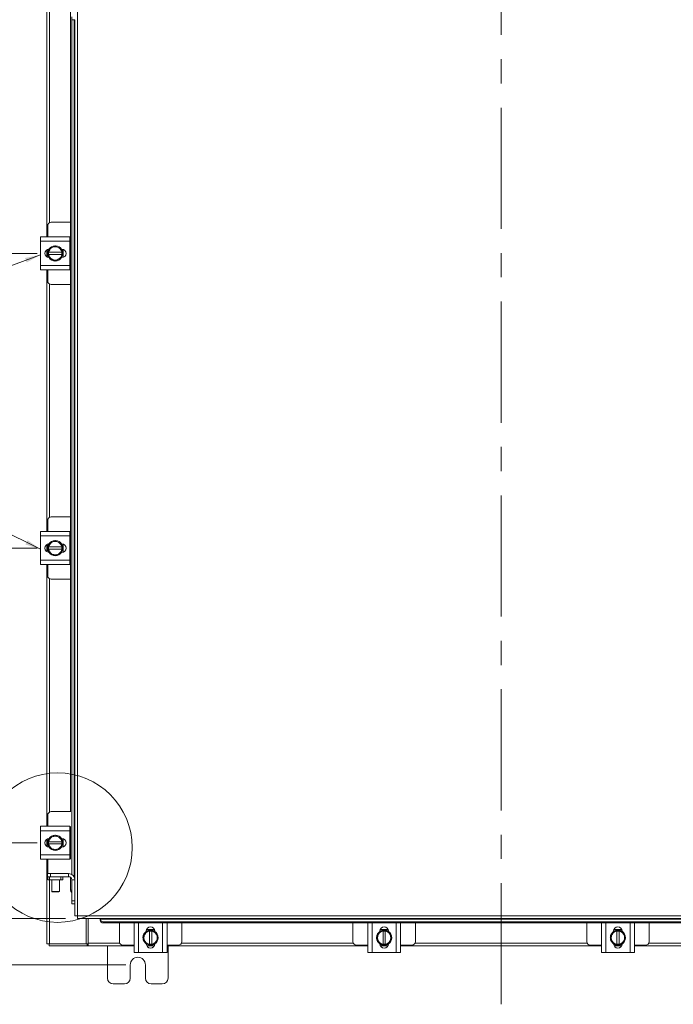
# Model space of a CAD drawing. Units: inches. Extents: x 0.4 to 16.6, y 0.2 to 10.8.
# Drawn here: x 3.2 to 5.9, y 3.2 to 7.3 of the extents above; entities that cross this region are included whole.
import ezdxf

# ---------------------------------------------------------------- set-up
doc = ezdxf.new("R2010")
doc.units = ezdxf.units.IN
doc.header["$MEASUREMENT"] = 0
doc.linetypes.add('CENTERX2', pattern=[0.8, 0.5, -0.1, 0.1, -0.1])
doc.styles.add('SLDTEXTSTYLE0', font='TXT', dxfattribs={"width": 0.7})
doc.dimstyles.new('SLDDIMSTYLE0', dxfattribs={"dimtxt": 0.088867, "dimasz": 0.065, "dimexe": 0, "dimexo": 0.0625, "dimgap": 0.022217, "dimtad": 0, "dimtih": 1, "dimtoh": 1, "dimlfac": 8, "dimrnd": 1e-09, "dimzin": 4, "dimdsep": 46, "dimtxsty": 'SLDTEXTSTYLE0', "dimsah": 1, "dimcen": 0.09, "dimadec": 0, "dimazin": 1, "dimtfac": 1, "dimtmove": 0, "dimatfit": 0, "dimfxl": 1, "dimfrac": 2, "dimtolj": 1, "dimtzin": 12, "dimarcsym": 0})
doc.dimstyles.new('SLDDIMSTYLE1', dxfattribs={"dimtxt": 0.088867, "dimasz": 0.065, "dimexe": 0, "dimexo": 0.0625, "dimgap": 0.022217, "dimtad": 0, "dimtih": 1, "dimtoh": 1, "dimlfac": 8, "dimrnd": 1e-09, "dimzin": 12, "dimdsep": 46, "dimtxsty": 'SLDTEXTSTYLE0', "dimsah": 1, "dimcen": 0.09, "dimadec": 0, "dimazin": 3, "dimtfac": 1, "dimtofl": 0, "dimtmove": 0, "dimatfit": 3, "dimfxl": 1, "dimfrac": 2, "dimtolj": 1, "dimtzin": 12, "dimarcsym": 0})

# ---------------------------------------------------------------- blocks, each defined once
blk = doc.blocks.new('_D_1')
at = {"color": 7, "linetype": 'Continuous', "lineweight": 0}
for p, q in [((3.5953, 8.0358), (2.3839, 8.0358)), ((2.4489, 8.0358), (2.4489, 5.8592)), ((2.4489, 3.3796), (2.4489, 5.7044)), ((3.5953, 3.3796), (2.3839, 3.3796))]:
    blk.add_line(p, q, dxfattribs=at)
for points in [[(2.4489, 8.0358), (2.4389, 7.9708), (2.4589, 7.9708)], [(2.4489, 3.3796), (2.4589, 3.4446), (2.4389, 3.4446)]]:
    blk.add_solid(points, dxfattribs=at)
at = {"color": 7, "linetype": 'Continuous', "lineweight": 0, "insert": (2.2996, 5.8119), "char_height": 0.08333, "attachment_point": 1, "style": 'SLDTEXTSTYLE0'}
blk.add_mtext('37.25', dxfattribs=at)
blk = doc.blocks.new('_D_8')
at = {"color": 7, "linetype": 'Continuous', "lineweight": 0}
for p, q in [((3.2294, 7.5319), (2.7439, 7.5319)), ((2.8089, 7.5319), (2.8089, 7.0222)), ((2.8089, 6.3158), (2.8089, 6.8674)), ((3.2294, 6.3158), (2.7439, 6.3158))]:
    blk.add_line(p, q, dxfattribs=at)
for points in [[(2.8089, 7.5319), (2.7989, 7.4669), (2.8189, 7.4669)], [(2.8089, 6.3158), (2.8189, 6.3808), (2.7989, 6.3808)]]:
    blk.add_solid(points, dxfattribs=at)
at = {"color": 7, "linetype": 'Continuous', "lineweight": 0, "insert": (2.6935, 6.9749), "char_height": 0.08333, "attachment_point": 1, "style": 'SLDTEXTSTYLE0'}
blk.add_mtext('9.73', dxfattribs=at)
blk = doc.blocks.new('_D_9')
at = {"color": 7, "linetype": 'Continuous', "lineweight": 0}
for p, q in [((3.2294, 6.3158), (2.7439, 6.3158)), ((2.8089, 6.3158), (2.8089, 5.8592)), ((2.8089, 5.0996), (2.8089, 5.7044)), ((3.2294, 5.0996), (2.7439, 5.0996))]:
    blk.add_line(p, q, dxfattribs=at)
for points in [[(2.8089, 6.3158), (2.7989, 6.2508), (2.8189, 6.2508)], [(2.8089, 5.0996), (2.8189, 5.1646), (2.7989, 5.1646)]]:
    blk.add_solid(points, dxfattribs=at)
at = {"color": 7, "linetype": 'Continuous', "lineweight": 0, "insert": (2.6935, 5.8119), "char_height": 0.08333, "attachment_point": 1, "style": 'SLDTEXTSTYLE0'}
blk.add_mtext('9.73', dxfattribs=at)
blk = doc.blocks.new('_D_10')
at = {"color": 7, "linetype": 'Continuous', "lineweight": 0}
for p, q in [((3.2294, 5.0996), (2.7439, 5.0996)), ((2.8089, 5.0996), (2.8089, 4.6611)), ((2.8089, 3.8834), (2.8089, 4.5063)), ((3.2294, 3.8834), (2.7439, 3.8834))]:
    blk.add_line(p, q, dxfattribs=at)
for points in [[(2.8089, 5.0996), (2.7989, 5.0346), (2.8189, 5.0346)], [(2.8089, 3.8834), (2.8189, 3.9484), (2.7989, 3.9484)]]:
    blk.add_solid(points, dxfattribs=at)
at = {"color": 7, "linetype": 'Continuous', "lineweight": 0, "insert": (2.6935, 4.6138), "char_height": 0.08333, "attachment_point": 1, "style": 'SLDTEXTSTYLE0'}
blk.add_mtext('9.73', dxfattribs=at)
blk = doc.blocks.new('_D_11')
at = {"color": 7, "linetype": 'Continuous', "lineweight": 0}
for p, q in [((2.8089, 3.8834), (2.8089, 4.0084)), ((3.2294, 3.8834), (2.7439, 3.8834)), ((3.3466, 3.5709), (2.7439, 3.5709)), ((2.8089, 3.5709), (2.8089, 3.4459))]:
    blk.add_line(p, q, dxfattribs=at)
for points in [[(2.8089, 3.8834), (2.8189, 3.9484), (2.7989, 3.9484)], [(2.8089, 3.5709), (2.7989, 3.5059), (2.8189, 3.5059)]]:
    blk.add_solid(points, dxfattribs=at)
at = {"color": 7, "linetype": 'Continuous', "lineweight": 0, "insert": (2.6935, 3.7932), "char_height": 0.08333, "attachment_point": 1, "style": 'SLDTEXTSTYLE0'}
blk.add_mtext('2.50', dxfattribs=at)

msp = doc.modelspace()

# ---------------------------------------------------------------- linework, layer by layer
at = {"color": 7, "linetype": 'CENTERX2', "lineweight": 0}
msp.add_line((5.1453, 3.217), (5.1453, 8.0612), dxfattribs=at)
at = {"color": 7, "linetype": 'Continuous', "lineweight": 15}
for p, q in [((3.3965, 7.8335), (3.3965, 3.5819)), ((3.2703, 6.3839), (3.2703, 7.4638)), ((3.2812, 6.4428), (3.2812, 7.3789)), ((3.3678, 4.0122), (3.3678, 7.3892)), ((3.3724, 7.28), (3.3724, 7.2925)), ((3.3855, 7.28), (3.3724, 7.28)), ((3.3725, 3.7533), (3.3725, 7.28)), ((3.3831, 7.28), (3.3831, 3.7418)), ((3.3855, 7.2801), (3.3855, 3.7309)), ((3.2733, 6.4295), (3.2733, 6.3839)), ((3.3678, 6.4445), (3.2883, 6.4445)), ((3.2439, 6.3658), (3.2439, 6.3839)), ((3.2439, 6.3839), (3.3652, 6.3839)), ((3.3652, 6.3839), (3.3652, 6.3658)), ((3.3678, 6.382), (3.3652, 6.382)), ((3.3652, 6.3658), (3.2439, 6.3658)), ((3.2439, 6.2658), (3.2439, 6.3658)), ((3.2772, 6.3316), (3.2897, 6.3387)), ((3.2921, 6.3402), (3.2897, 6.3387)), ((3.2921, 6.3402), (3.3046, 6.3473)), ((3.3046, 6.3473), (3.317, 6.3402)), ((3.3195, 6.3387), (3.317, 6.3402)), ((3.3195, 6.3387), (3.3319, 6.3316)), ((3.3652, 6.2658), (3.3652, 6.3658)), ((3.2703, 6.3008), (3.2703, 6.3308)), ((3.2714, 6.3001), (3.2714, 6.3314)), ((3.2772, 6.3205), (3.2772, 6.3315)), ((3.2772, 6.3205), (3.2776, 6.3205)), ((3.2772, 6.3111), (3.2772, 6.3205)), ((3.2776, 6.3111), (3.2772, 6.3111)), ((3.2897, 6.2928), (3.2772, 6.3)), ((3.3315, 6.3205), (3.2776, 6.3205)), ((3.2776, 6.3111), (3.3315, 6.3111)), ((3.3319, 6.3), (3.3195, 6.2928)), ((3.3304, 6.3333), (3.332, 6.3333)), ((3.332, 6.2982), (3.3304, 6.2982)), ((3.3319, 6.3205), (3.3315, 6.3205)), ((3.3315, 6.3111), (3.3319, 6.3111)), ((3.3319, 6.3315), (3.3319, 6.3205)), ((3.3319, 6.3205), (3.3319, 6.3111)), ((3.3377, 6.3324), (3.3377, 6.2992)), ((3.2439, 6.2658), (3.3652, 6.2658)), ((3.2439, 6.2477), (3.2439, 6.2658)), ((3.2897, 6.2928), (3.2921, 6.2914)), ((3.3046, 6.2842), (3.2921, 6.2914)), ((3.317, 6.2914), (3.3046, 6.2842)), ((3.317, 6.2914), (3.3195, 6.2928)), ((3.3652, 6.2658), (3.3652, 6.2477)), ((3.3652, 6.2477), (3.2439, 6.2477)), ((3.2703, 5.1677), (3.2703, 6.2477)), ((3.2733, 6.2477), (3.2733, 6.202)), ((3.3652, 6.2495), (3.3678, 6.2495)), ((3.2812, 5.2266), (3.2812, 6.1888)), ((3.2883, 6.187), (3.3678, 6.187)), ((3.2733, 5.2134), (3.2733, 5.1677)), ((3.3678, 5.2284), (3.2883, 5.2284)), ((3.2439, 5.1496), (3.2439, 5.1677)), ((3.2439, 5.1677), (3.3652, 5.1677)), ((3.3652, 5.1677), (3.3652, 5.1496)), ((3.3678, 5.1659), (3.3652, 5.1659)), ((3.3652, 5.1496), (3.2439, 5.1496)), ((3.2439, 5.0496), (3.2439, 5.1496)), ((3.2772, 5.1154), (3.2897, 5.1226)), ((3.2921, 5.124), (3.2897, 5.1226)), ((3.2921, 5.124), (3.3046, 5.1312)), ((3.3046, 5.1312), (3.317, 5.124)), ((3.3195, 5.1226), (3.317, 5.124)), ((3.3195, 5.1226), (3.3319, 5.1154)), ((3.3652, 5.0496), (3.3652, 5.1496)), ((3.2703, 5.0846), (3.2703, 5.1146)), ((3.2714, 5.0839), (3.2714, 5.1153)), ((3.2772, 5.1043), (3.2772, 5.1154)), ((3.2772, 5.1043), (3.2776, 5.1043)), ((3.2772, 5.0949), (3.2772, 5.1043)), ((3.2776, 5.0949), (3.2772, 5.0949)), ((3.2897, 5.0766), (3.2772, 5.0838)), ((3.3315, 5.1043), (3.2776, 5.1043)), ((3.2776, 5.0949), (3.3315, 5.0949)), ((3.3319, 5.0838), (3.3195, 5.0766)), ((3.3304, 5.1172), (3.332, 5.1172)), ((3.332, 5.0821), (3.3304, 5.0821)), ((3.3319, 5.1043), (3.3315, 5.1043)), ((3.3315, 5.0949), (3.3319, 5.0949)), ((3.3319, 5.1154), (3.3319, 5.1043)), ((3.3319, 5.1043), (3.3319, 5.0949)), ((3.3377, 5.1162), (3.3377, 5.083)), ((3.2439, 5.0496), (3.3652, 5.0496)), ((3.2439, 5.0315), (3.2439, 5.0496)), ((3.2897, 5.0766), (3.2921, 5.0752)), ((3.3046, 5.0681), (3.2921, 5.0752)), ((3.317, 5.0752), (3.3046, 5.0681)), ((3.317, 5.0752), (3.3195, 5.0766)), ((3.3652, 5.0496), (3.3652, 5.0315)), ((3.3652, 5.0315), (3.2439, 5.0315)), ((3.2703, 3.9516), (3.2703, 5.0315)), ((3.2733, 5.0315), (3.2733, 4.9859)), ((3.3652, 5.0334), (3.3678, 5.0334)), ((3.2812, 4.0104), (3.2812, 4.9726)), ((3.2883, 4.9709), (3.3678, 4.9709)), ((3.2733, 3.9972), (3.2733, 3.9516)), ((3.3683, 4.0122), (3.2883, 4.0122)), ((3.2439, 3.9334), (3.2439, 3.9516)), ((3.2439, 3.9516), (3.3652, 3.9516)), ((3.3652, 3.9516), (3.3652, 3.9334)), ((3.3683, 3.9497), (3.3652, 3.9497)), ((3.3678, 3.8172), (3.3678, 3.9497)), ((3.3652, 3.9334), (3.2439, 3.9334)), ((3.2439, 3.8334), (3.2439, 3.9334)), ((3.2921, 3.9078), (3.2897, 3.9064)), ((3.2921, 3.9078), (3.3046, 3.915)), ((3.3046, 3.915), (3.317, 3.9078)), ((3.3195, 3.9064), (3.317, 3.9078)), ((3.3195, 3.9064), (3.3319, 3.8992)), ((3.3304, 3.901), (3.332, 3.901)), ((3.3652, 3.8334), (3.3652, 3.9334)), ((3.2703, 3.8684), (3.2703, 3.8985)), ((3.2714, 3.8678), (3.2714, 3.8991)), ((3.2772, 3.8881), (3.2776, 3.8881)), ((3.2772, 3.8788), (3.2772, 3.8881)), ((3.2772, 3.8677), (3.2772, 3.8788)), ((3.2776, 3.8788), (3.2772, 3.8788)), ((3.2897, 3.8605), (3.2772, 3.8677)), ((3.3315, 3.8881), (3.2776, 3.8881)), ((3.2776, 3.8788), (3.3315, 3.8788)), ((3.2897, 3.8605), (3.2921, 3.8591)), ((3.317, 3.8591), (3.3195, 3.8605)), ((3.3319, 3.8677), (3.3195, 3.8605)), ((3.332, 3.8659), (3.3304, 3.8659)), ((3.3319, 3.8881), (3.3315, 3.8881)), ((3.3315, 3.8788), (3.3319, 3.8788)), ((3.3319, 3.8992), (3.3319, 3.8881)), ((3.3319, 3.8881), (3.3319, 3.8788)), ((3.3319, 3.8788), (3.3319, 3.8677)), ((3.3377, 3.9001), (3.3377, 3.8668)), ((3.2439, 3.8334), (3.3652, 3.8334)), ((3.2439, 3.8153), (3.2439, 3.8334)), ((3.3046, 3.8519), (3.2921, 3.8591)), ((3.317, 3.8591), (3.3046, 3.8519)), ((3.3652, 3.8334), (3.3652, 3.8153)), ((3.3652, 3.8153), (3.2439, 3.8153)), ((3.2703, 3.467), (3.2703, 3.8153)), ((3.2733, 3.8153), (3.2733, 3.7565)), ((3.3652, 3.8172), (3.3683, 3.8172)), ((3.2724, 3.7434), (3.2724, 3.7565)), ((3.2724, 3.7565), (3.2849, 3.7565)), ((3.2733, 3.7434), (3.2724, 3.7434)), ((3.2733, 3.7304), (3.2733, 3.7434)), ((3.2733, 3.7434), (3.2811, 3.7434)), ((3.2811, 3.7434), (3.2811, 3.7304)), ((3.328, 3.7434), (3.2811, 3.7434)), ((3.2849, 3.7565), (3.2849, 3.7434)), ((3.2849, 3.7565), (3.3599, 3.7565)), ((3.328, 3.7304), (3.328, 3.7434)), ((3.328, 3.7434), (3.3358, 3.7434)), ((3.3358, 3.7434), (3.3599, 3.7434)), ((3.3358, 3.7434), (3.3358, 3.7304)), ((3.3599, 3.7434), (3.3599, 3.7565)), ((3.3678, 3.6883), (3.3678, 3.7407)), ((3.2811, 3.7304), (3.2733, 3.7304)), ((3.328, 3.7304), (3.2811, 3.7304)), ((3.2812, 3.467), (3.2812, 3.7304)), ((3.2904, 3.7304), (3.2904, 3.6829)), ((3.3217, 3.6829), (3.3217, 3.7304)), ((3.3358, 3.7304), (3.328, 3.7304)), ((3.3724, 3.7309), (3.3855, 3.7309)), ((3.3724, 3.644), (3.3724, 3.7309)), ((3.3855, 3.644), (3.3855, 3.7309)), ((3.2904, 3.6829), (3.2924, 3.6809)), ((3.2904, 3.6829), (3.3217, 3.6829)), ((3.3197, 3.6809), (3.2924, 3.6809)), ((3.3197, 3.6809), (3.3217, 3.6829)), ((3.3678, 3.6883), (3.3724, 3.6883)), ((3.3724, 3.644), (3.3855, 3.644)), ((3.3724, 3.6315), (3.3724, 3.644)), ((3.3855, 3.6315), (3.3724, 3.6315)), ((3.3855, 3.644), (3.3855, 3.6316)), ((3.3855, 3.6316), (3.3855, 3.5821)), ((3.3965, 3.5819), (6.8941, 3.5819)), ((3.3966, 3.5709), (6.8939, 3.5709)), ((3.4328, 3.467), (3.4328, 3.5709)), ((3.4406, 3.4687), (3.4406, 3.5709)), ((3.4904, 3.5709), (3.4904, 3.5687)), ((3.4904, 3.564), (3.4904, 3.5687)), ((3.4904, 3.5687), (3.4904, 3.5685)), ((3.4904, 3.5685), (6.8002, 3.5685)), ((3.4904, 3.5638), (3.4904, 3.564)), ((6.7877, 3.5579), (3.5029, 3.5579)), ((3.5029, 3.5579), (3.5029, 3.5532)), ((6.7877, 3.5532), (3.5029, 3.5532)), ((3.5693, 3.5532), (3.5693, 3.4757)), ((3.6299, 3.4314), (3.6299, 3.5526)), ((3.6299, 3.5526), (3.648, 3.5526)), ((3.6318, 3.5532), (3.6318, 3.5526)), ((3.648, 3.5526), (3.648, 3.4314)), ((3.748, 3.5526), (3.648, 3.5526)), ((3.748, 3.4314), (3.748, 3.5526)), ((3.748, 3.5526), (3.7661, 3.5526)), ((3.7643, 3.5526), (3.7643, 3.5532)), ((3.7661, 3.5526), (3.7661, 3.4314)), ((3.8268, 3.4757), (3.8268, 3.5532)), ((4.5338, 3.5532), (4.5338, 3.4757)), ((4.5944, 3.4314), (4.5944, 3.5526)), ((4.5944, 3.5526), (4.6125, 3.5526)), ((4.5963, 3.5532), (4.5963, 3.5526)), ((4.6125, 3.5526), (4.6125, 3.4314)), ((4.7125, 3.5526), (4.6125, 3.5526)), ((4.7125, 3.4314), (4.7125, 3.5526)), ((4.7125, 3.5526), (4.7306, 3.5526)), ((4.7288, 3.5526), (4.7288, 3.5532)), ((4.7306, 3.5526), (4.7306, 3.4314)), ((4.7913, 3.4757), (4.7913, 3.5532)), ((5.4988, 3.5532), (5.4988, 3.4757)), ((5.5594, 3.4314), (5.5594, 3.5526)), ((5.5594, 3.5526), (5.5775, 3.5526)), ((5.5613, 3.5532), (5.5613, 3.5526)), ((5.5775, 3.5526), (5.5775, 3.4314)), ((5.6775, 3.5526), (5.5775, 3.5526)), ((5.6775, 3.4314), (5.6775, 3.5526)), ((5.6775, 3.5526), (5.6956, 3.5526)), ((5.6938, 3.5526), (5.6938, 3.5532)), ((5.6956, 3.5526), (5.6956, 3.4314)), ((5.7563, 3.4757), (5.7563, 3.5532)), ((3.6665, 3.492), (3.6736, 3.5044)), ((3.6751, 3.5069), (3.6736, 3.5044)), ((3.6751, 3.5069), (3.6822, 3.5193)), ((3.6805, 3.5178), (3.6805, 3.5194)), ((3.6814, 3.5251), (3.7146, 3.5251)), ((3.6823, 3.5193), (3.6933, 3.5193)), ((3.6933, 3.5193), (3.6933, 3.519)), ((3.6933, 3.5193), (3.7027, 3.5193)), ((3.6933, 3.519), (3.6933, 3.465)), ((3.7027, 3.519), (3.7027, 3.5193)), ((3.7027, 3.465), (3.7027, 3.519)), ((3.7138, 3.5193), (3.721, 3.5069)), ((3.7156, 3.5194), (3.7156, 3.5178)), ((3.7224, 3.5044), (3.721, 3.5069)), ((3.7224, 3.5044), (3.7296, 3.492)), ((4.631, 3.492), (4.6381, 3.5044)), ((4.6396, 3.5069), (4.6381, 3.5044)), ((4.6396, 3.5069), (4.6467, 3.5193)), ((4.645, 3.5178), (4.645, 3.5194)), ((4.6459, 3.5251), (4.6791, 3.5251)), ((4.6468, 3.5193), (4.6578, 3.5193)), ((4.6578, 3.5193), (4.6578, 3.519)), ((4.6578, 3.5193), (4.6672, 3.5193)), ((4.6578, 3.519), (4.6578, 3.465)), ((4.6672, 3.519), (4.6672, 3.5193)), ((4.6672, 3.465), (4.6672, 3.519)), ((4.6783, 3.5193), (4.6855, 3.5069)), ((4.6801, 3.5194), (4.6801, 3.5178)), ((4.6869, 3.5044), (4.6855, 3.5069)), ((4.6869, 3.5044), (4.6941, 3.492)), ((5.596, 3.492), (5.6031, 3.5044)), ((5.6046, 3.5069), (5.6031, 3.5044)), ((5.6046, 3.5069), (5.6117, 3.5193)), ((5.61, 3.5178), (5.61, 3.5194)), ((5.6109, 3.5251), (5.6441, 3.5251)), ((5.6118, 3.5193), (5.6228, 3.5193)), ((5.6228, 3.5193), (5.6228, 3.519)), ((5.6228, 3.5193), (5.6322, 3.5193)), ((5.6228, 3.519), (5.6228, 3.465)), ((5.6322, 3.519), (5.6322, 3.5193)), ((5.6322, 3.465), (5.6322, 3.519)), ((5.6433, 3.5193), (5.6505, 3.5069)), ((5.6451, 3.5194), (5.6451, 3.5178)), ((5.6519, 3.5044), (5.6505, 3.5069)), ((5.6519, 3.5044), (5.6591, 3.492)), ((3.2812, 3.467), (3.2703, 3.467)), ((3.2796, 3.467), (3.2796, 3.4577)), ((3.436, 3.4577), (3.2796, 3.4577)), ((3.2812, 3.467), (3.4328, 3.467)), ((3.436, 3.467), (3.4328, 3.467)), ((3.436, 3.467), (3.436, 3.4577)), ((3.4406, 3.467), (3.436, 3.467)), ((3.436, 3.4577), (3.4406, 3.4577)), ((3.4406, 3.4577), (3.4406, 3.4687)), ((3.4406, 3.4687), (3.571, 3.4687)), ((3.6299, 3.4577), (3.4406, 3.4577)), ((3.5203, 3.4577), (3.5203, 3.3252)), ((3.5843, 3.4607), (3.6299, 3.4607)), ((3.6736, 3.4796), (3.6665, 3.492)), ((3.6736, 3.4796), (3.6751, 3.4771)), ((3.6822, 3.4647), (3.6751, 3.4771)), ((3.6933, 3.4646), (3.6823, 3.4646)), ((3.7137, 3.4589), (3.6824, 3.4589)), ((3.713, 3.4577), (3.683, 3.4577)), ((3.6933, 3.4646), (3.6933, 3.465)), ((3.7027, 3.4646), (3.6933, 3.4646)), ((3.7027, 3.465), (3.7027, 3.4646)), ((3.721, 3.4771), (3.7138, 3.4647)), ((3.721, 3.4771), (3.7224, 3.4796)), ((3.7296, 3.492), (3.7224, 3.4796)), ((3.7661, 3.4607), (3.8118, 3.4607)), ((4.5944, 3.4577), (3.7661, 3.4577)), ((3.7703, 3.3252), (3.7703, 3.4577)), ((3.825, 3.4687), (4.5355, 3.4687)), ((4.5488, 3.4607), (4.5944, 3.4607)), ((4.6381, 3.4796), (4.631, 3.492)), ((4.6381, 3.4796), (4.6396, 3.4771)), ((4.6467, 3.4647), (4.6396, 3.4771)), ((4.6578, 3.4646), (4.6468, 3.4646)), ((4.6782, 3.4589), (4.6469, 3.4589)), ((4.6775, 3.4577), (4.6475, 3.4577)), ((4.6578, 3.4646), (4.6578, 3.465)), ((4.6672, 3.4646), (4.6578, 3.4646)), ((4.6672, 3.465), (4.6672, 3.4646)), ((4.6855, 3.4771), (4.6783, 3.4647)), ((4.6855, 3.4771), (4.6869, 3.4796)), ((4.6941, 3.492), (4.6869, 3.4796)), ((4.7306, 3.4607), (4.7763, 3.4607)), ((5.5594, 3.4577), (4.7306, 3.4577)), ((4.7895, 3.4687), (5.5005, 3.4687)), ((5.5138, 3.4607), (5.5594, 3.4607)), ((5.6031, 3.4796), (5.596, 3.492)), ((5.6031, 3.4796), (5.6046, 3.4771)), ((5.6117, 3.4647), (5.6046, 3.4771)), ((5.6228, 3.4646), (5.6118, 3.4646)), ((5.6432, 3.4589), (5.6119, 3.4589)), ((5.6425, 3.4577), (5.6125, 3.4577)), ((5.6228, 3.4646), (5.6228, 3.465)), ((5.6322, 3.4646), (5.6228, 3.4646)), ((5.6322, 3.465), (5.6322, 3.4646)), ((5.6505, 3.4771), (5.6433, 3.4647)), ((5.6505, 3.4771), (5.6519, 3.4796)), ((5.6591, 3.492), (5.6519, 3.4796)), ((5.6956, 3.4607), (5.7413, 3.4607)), ((6.5244, 3.4577), (5.6956, 3.4577)), ((5.7545, 3.4687), (6.4655, 3.4687)), ((3.648, 3.4314), (3.6299, 3.4314)), ((3.748, 3.4314), (3.648, 3.4314)), ((3.7661, 3.4314), (3.748, 3.4314)), ((4.6125, 3.4314), (4.5944, 3.4314)), ((4.7125, 3.4314), (4.6125, 3.4314)), ((4.7306, 3.4314), (4.7125, 3.4314)), ((5.5775, 3.4314), (5.5594, 3.4314)), ((5.6775, 3.4314), (5.5775, 3.4314)), ((5.6956, 3.4314), (5.6775, 3.4314)), ((3.614, 3.3252), (3.614, 3.3796)), ((3.6765, 3.3796), (3.6765, 3.3252)), ((3.544, 3.3014), (3.5903, 3.3014)), ((3.7003, 3.3014), (3.7465, 3.3014))]:
    msp.add_line(p, q, dxfattribs=at)
at = {"color": 7, "linetype": 'Continuous', "lineweight": 0}
for p, q in [((1.8406, 5.7934), (3.2439, 6.3099)), ((3.2439, 5.0945), (1.8406, 5.7934))]:
    msp.add_line(p, q, dxfattribs=at)
at = {"color": 7, "linetype": 'Continuous', "lineweight": 15, "flags": 128}
for points in [[(3.3358, 6.3158), (3.3349, 6.3083), (3.3322, 6.3013)], [(3.3325, 6.3299), (3.3349, 6.3233), (3.3358, 6.3158)], [(3.3358, 5.0996), (3.3349, 5.0921), (3.3322, 5.0851)], [(3.3325, 5.1137), (3.3349, 5.1071), (3.3358, 5.0996)], [(3.3358, 3.8834), (3.3349, 3.876), (3.3322, 3.869)], [(3.3325, 3.8975), (3.3349, 3.8909), (3.3358, 3.8834)], [(3.6839, 3.5199), (3.6905, 3.5223), (3.698, 3.5232)], [(3.698, 3.5232), (3.7055, 3.5223), (3.7125, 3.5197)], [(4.6484, 3.5199), (4.655, 3.5223), (4.6625, 3.5232)], [(4.6625, 3.5232), (4.67, 3.5223), (4.677, 3.5197)], [(5.6134, 3.5199), (5.62, 3.5223), (5.6275, 3.5232)], [(5.6275, 3.5232), (5.635, 3.5223), (5.642, 3.5197)]]:
    msp.add_lwpolyline(points, dxfattribs=at)
at = {"color": 7, "linetype": 'Continuous', "lineweight": 0}
msp.add_circle((3.3144, 3.8636), 0.3083, dxfattribs=at)
at = {"color": 7, "linetype": 'Continuous', "lineweight": 15}
for centre, radius, start, end in [((3.2883, 6.4295), 0.015, 90, 180), ((3.3046, 6.3158), 0.0274, 122.9709, 170.1405), ((3.3046, 6.3158), 0.0312, 93.0825, 147.2105), ((3.3046, 6.3158), 0.0274, 62.9994, 117.0006), ((3.3046, 6.3158), 0.0312, 32.6368, 87.9666), ((3.3046, 6.3158), 0.0274, 9.8595, 57.0291), ((3.2794, 6.3158), 0.0176, 92.1837, 267.8163), ((3.3046, 6.3158), 0.0312, 151.6063, 207.0556), ((3.3046, 6.3158), 0.0316, 149.9715, 150.0357), ((3.3046, 6.3158), 0.0316, 209.9643, 210.0285), ((3.3046, 6.3158), 0.0274, 189.8595, 237.0291), ((3.3046, 6.3158), 0.0312, 214.166, 325.8058), ((3.3046, 6.3158), 0.0274, 302.9709, 350.1405), ((3.3046, 6.3158), 0.0316, 29.9643, 30.0285), ((3.3046, 6.3158), 0.0316, 329.9715, 330.0357), ((3.332, 6.3158), 0.0176, 270, 90), ((3.3046, 6.3158), 0.0274, 242.9994, 297.0006), ((3.2883, 6.202), 0.015, 180, 270), ((3.2883, 5.2134), 0.015, 90, 180), ((3.3046, 5.0996), 0.0274, 122.9709, 170.1405), ((3.3046, 5.0996), 0.0313, 93.0825, 147.2105), ((3.3046, 5.0996), 0.0274, 62.9994, 117.0006), ((3.3046, 5.0996), 0.0313, 32.6368, 87.9666), ((3.3046, 5.0996), 0.0274, 9.8595, 57.0291), ((3.2794, 5.0996), 0.0176, 92.1837, 267.8163), ((3.3046, 5.0996), 0.0313, 151.6063, 207.0556), ((3.3046, 5.0996), 0.0316, 149.9715, 150.0357), ((3.3046, 5.0996), 0.0316, 209.9643, 210.0285), ((3.3046, 5.0996), 0.0274, 189.8595, 237.0291), ((3.3046, 5.0996), 0.0312, 214.166, 325.8058), ((3.3046, 5.0996), 0.0274, 302.9709, 350.1405), ((3.3046, 5.0996), 0.0316, 29.9643, 30.0285), ((3.3046, 5.0996), 0.0316, 329.9715, 330.0357), ((3.332, 5.0996), 0.0176, 270, 90), ((3.3046, 5.0996), 0.0274, 242.9994, 297.0006), ((3.2883, 4.9859), 0.015, 180, 270), ((3.2883, 3.9972), 0.015, 90, 180), ((3.2794, 3.8834), 0.0176, 92.1837, 267.8163), ((3.3046, 3.8834), 0.0274, 122.9709, 170.1405), ((3.3046, 3.8834), 0.0313, 93.0825, 147.2105), ((3.3046, 3.8834), 0.0274, 62.9994, 117.0006), ((3.3046, 3.8834), 0.0313, 32.6368, 87.9666), ((3.3046, 3.8834), 0.0274, 9.8595, 57.0291), ((3.332, 3.8834), 0.0176, 270, 90), ((3.3046, 3.8834), 0.0313, 151.6063, 207.0556), ((3.3046, 3.8834), 0.0316, 149.9715, 150.0357), ((3.3046, 3.8834), 0.0316, 209.9643, 210.0285), ((3.3046, 3.8834), 0.0274, 189.8595, 237.0291), ((3.3046, 3.8834), 0.0312, 214.166, 325.8058), ((3.3046, 3.8834), 0.0274, 302.9709, 350.1405), ((3.3046, 3.8834), 0.0316, 29.9643, 30.0285), ((3.3046, 3.8834), 0.0316, 329.9715, 330.0357), ((3.3046, 3.8834), 0.0274, 242.9994, 297.0006), ((3.3599, 3.7309), 0.0256, 0, 90), ((3.3599, 3.7309), 0.0125, 0, 90), ((3.381, 3.6881), 0.0132, 179.028, 229.7104), ((3.5021, 3.5697), 0.0118, 185.5881, 273.7017), ((3.5021, 3.565), 0.0118, 185.5881, 273.7017), ((3.698, 3.5194), 0.0176, 0, 180), ((4.6625, 3.5194), 0.0176, 0, 180), ((5.6275, 3.5194), 0.0176, 0, 180), ((3.698, 3.492), 0.0313, 122.6368, 177.9666), ((3.698, 3.492), 0.0274, 152.9994, 207.0006), ((3.698, 3.492), 0.0274, 99.8595, 147.0291), ((3.698, 3.492), 0.0316, 119.9643, 120.0285), ((3.698, 3.492), 0.0274, 32.9709, 80.1405), ((3.698, 3.492), 0.0316, 59.9715, 60.0357), ((3.698, 3.492), 0.0313, 304.166, 55.8058), ((3.698, 3.492), 0.0274, 332.9994, 27.0006), ((4.6625, 3.492), 0.0312, 122.6368, 177.9666), ((4.6625, 3.492), 0.0274, 152.9994, 207.0006), ((4.6625, 3.492), 0.0274, 99.8595, 147.0291), ((4.6625, 3.492), 0.0316, 119.9643, 120.0285), ((4.6625, 3.492), 0.0274, 32.9709, 80.1405), ((4.6625, 3.492), 0.0316, 59.9715, 60.0357), ((4.6625, 3.492), 0.0313, 303.099, 56.7858), ((4.6625, 3.492), 0.0274, 332.9994, 27.0006), ((5.6275, 3.492), 0.0312, 122.6368, 177.9666), ((5.6275, 3.492), 0.0274, 152.9994, 207.0006), ((5.6275, 3.492), 0.0274, 99.8595, 147.0291), ((5.6275, 3.492), 0.0316, 119.9643, 120.0285), ((5.6275, 3.492), 0.0274, 32.9709, 80.1405), ((5.6275, 3.492), 0.0316, 59.9715, 60.0357), ((5.6275, 3.492), 0.0313, 303.099, 56.7858), ((5.6275, 3.492), 0.0274, 332.9994, 27.0006), ((3.5843, 3.4757), 0.015, 180, 270), ((3.698, 3.492), 0.0312, 183.0825, 237.2105), ((3.698, 3.492), 0.0274, 212.9709, 260.1405), ((3.698, 3.4668), 0.0176, 182.1837, 357.8163), ((3.698, 3.492), 0.0316, 239.9715, 240.0357), ((3.698, 3.492), 0.0312, 241.6063, 297.0556), ((3.698, 3.492), 0.0274, 279.8595, 327.0291), ((3.698, 3.492), 0.0316, 299.9643, 300.0285), ((3.8118, 3.4757), 0.015, 270, 0), ((4.5488, 3.4757), 0.015, 180, 270), ((4.6625, 3.492), 0.0313, 183.0825, 237.2105), ((4.6625, 3.492), 0.0274, 212.9709, 260.1405), ((4.6625, 3.4668), 0.0176, 182.1837, 357.8163), ((4.6625, 3.492), 0.0316, 239.9715, 240.0357), ((4.6625, 3.492), 0.0313, 241.6063, 297.0556), ((4.6625, 3.492), 0.0274, 279.8595, 327.0291), ((4.6625, 3.492), 0.0316, 299.9643, 300.0285), ((4.7763, 3.4757), 0.015, 270, 0), ((5.5138, 3.4757), 0.015, 180, 270), ((5.6275, 3.492), 0.0313, 183.0825, 237.2105), ((5.6275, 3.492), 0.0274, 212.9709, 260.1405), ((5.6275, 3.4668), 0.0176, 182.1837, 357.8163), ((5.6275, 3.492), 0.0316, 239.9715, 240.0357), ((5.6275, 3.492), 0.0313, 241.6063, 297.0556), ((5.6275, 3.492), 0.0274, 279.8595, 327.0291), ((5.6275, 3.492), 0.0316, 299.9643, 300.0285), ((5.7413, 3.4757), 0.015, 270, 0), ((3.6453, 3.3796), 0.0313, 0, 180), ((3.544, 3.3252), 0.0238, 180, 270), ((3.5903, 3.3252), 0.0238, 270, 0), ((3.7003, 3.3252), 0.0238, 180, 270), ((3.7465, 3.3252), 0.0238, 270, 0)]:
    msp.add_arc(centre, radius, start, end, dxfattribs=at)
for points, knots in [([(3.2772, 6.3), (3.2772, 6.3018), (3.2772, 6.3055), (3.2772, 6.3092), (3.2772, 6.3111)], [0, 0, 0, 0, 0.498062, 1, 1, 1, 1]), ([(3.3319, 6.3111), (3.3319, 6.3092), (3.3319, 6.3055), (3.3319, 6.3018), (3.3319, 6.3)], [0, 0, 0, 0, 0.497712, 1, 1, 1, 1]), ([(3.2772, 5.0839), (3.2772, 5.0857), (3.2772, 5.0893), (3.2772, 5.093), (3.2772, 5.0949)], [0, 0, 0, 0, 0.498062, 1, 1, 1, 1]), ([(3.3319, 5.0949), (3.3319, 5.0931), (3.3319, 5.0893), (3.3319, 5.0857), (3.3319, 5.0839)], [0, 0, 0, 0, 0.497712, 1, 1, 1, 1]), ([(3.2772, 3.8992), (3.2793, 3.9004), (3.2833, 3.9028), (3.2875, 3.9052), (3.2897, 3.9064)], [0, 0, 0, 0, 0.496391, 1, 1, 1, 1]), ([(3.2772, 3.8881), (3.2772, 3.89), (3.2772, 3.8937), (3.2772, 3.8974), (3.2772, 3.8992)], [0, 0, 0, 0, 0.497712, 1, 1, 1, 1]), ([(3.7027, 3.5193), (3.7046, 3.5193), (3.7083, 3.5193), (3.712, 3.5193), (3.7138, 3.5193)], [0, 0, 0, 0, 0.497712, 1, 1, 1, 1]), ([(4.6672, 3.5193), (4.6691, 3.5193), (4.6728, 3.5193), (4.6765, 3.5193), (4.6783, 3.5193)], [0, 0, 0, 0, 0.497712, 1, 1, 1, 1]), ([(5.6322, 3.5193), (5.6341, 3.5193), (5.6378, 3.5193), (5.6415, 3.5193), (5.6433, 3.5193)], [0, 0, 0, 0, 0.497712, 1, 1, 1, 1]), ([(3.7138, 3.4646), (3.712, 3.4646), (3.7083, 3.4646), (3.7046, 3.4646), (3.7027, 3.4646)], [0, 0, 0, 0, 0.498062, 1, 1, 1, 1]), ([(4.6783, 3.4646), (4.6765, 3.4646), (4.6728, 3.4646), (4.6691, 3.4646), (4.6672, 3.4646)], [0, 0, 0, 0, 0.498062, 1, 1, 1, 1]), ([(5.6433, 3.4646), (5.6415, 3.4646), (5.6378, 3.4646), (5.6341, 3.4646), (5.6322, 3.4646)], [0, 0, 0, 0, 0.498062, 1, 1, 1, 1])]:
    msp.add_open_spline(points, degree=3, knots=knots, dxfattribs=at)
for points in [[(3.3965, 3.5819), (3.395, 3.5819), (3.3922, 3.5819), (3.3886, 3.582), (3.386, 3.582), (3.3857, 3.582), (3.3855, 3.5821)], [(3.3966, 3.5709), (3.3966, 3.5711), (3.3966, 3.5714), (3.3966, 3.574), (3.3965, 3.5776), (3.3965, 3.5805), (3.3965, 3.5819)]]:
    msp.add_open_spline(points, degree=3, dxfattribs=at)
at = {"color": 7, "linetype": 'Continuous', "lineweight": 0}
for points in [[(3.2439, 6.3099), (3.1795, 6.2969), (3.1864, 6.2781)], [(3.2439, 5.0945), (3.1902, 5.1324), (3.1813, 5.1145)]]:
    msp.add_solid(points, dxfattribs=at)

# ---------------------------------------------------------------- dimensions: what is measured, and where the dimension line sits
for base, p1, p2, dimstyle, picture, middle in [((2.4489, 3.3796), (3.6453, 8.0358), (3.6453, 3.3796), 'SLDDIMSTYLE1', '_D_1', (2.4489, 5.7818)), ((2.8089, 6.3158), (3.2794, 7.5319), (3.2794, 6.3158), 'SLDDIMSTYLE1', '_D_8', (2.8089, 6.9448)), ((2.8089, 5.0996), (3.2794, 6.3158), (3.2794, 5.0996), 'SLDDIMSTYLE1', '_D_9', (2.8089, 5.7818)), ((2.8089, 3.8834), (3.2794, 5.0996), (3.2794, 3.8834), 'SLDDIMSTYLE1', '_D_10', (2.8089, 4.5837)), ((2.8089, 3.5709), (3.2794, 3.8834), (3.3966, 3.5709), 'SLDDIMSTYLE0', '_D_11', (2.8089, 3.7632))]:
    dim = msp.add_linear_dim(base=base, p1=p1, p2=p2, angle=90, dimstyle=dimstyle, dxfattribs=at)
    dim.commit()
    dim.dimension.update_dxf_attribs({"geometry": picture, "text_midpoint": middle, "dimtype": 160})

doc.saveas('drawing.dxf')
